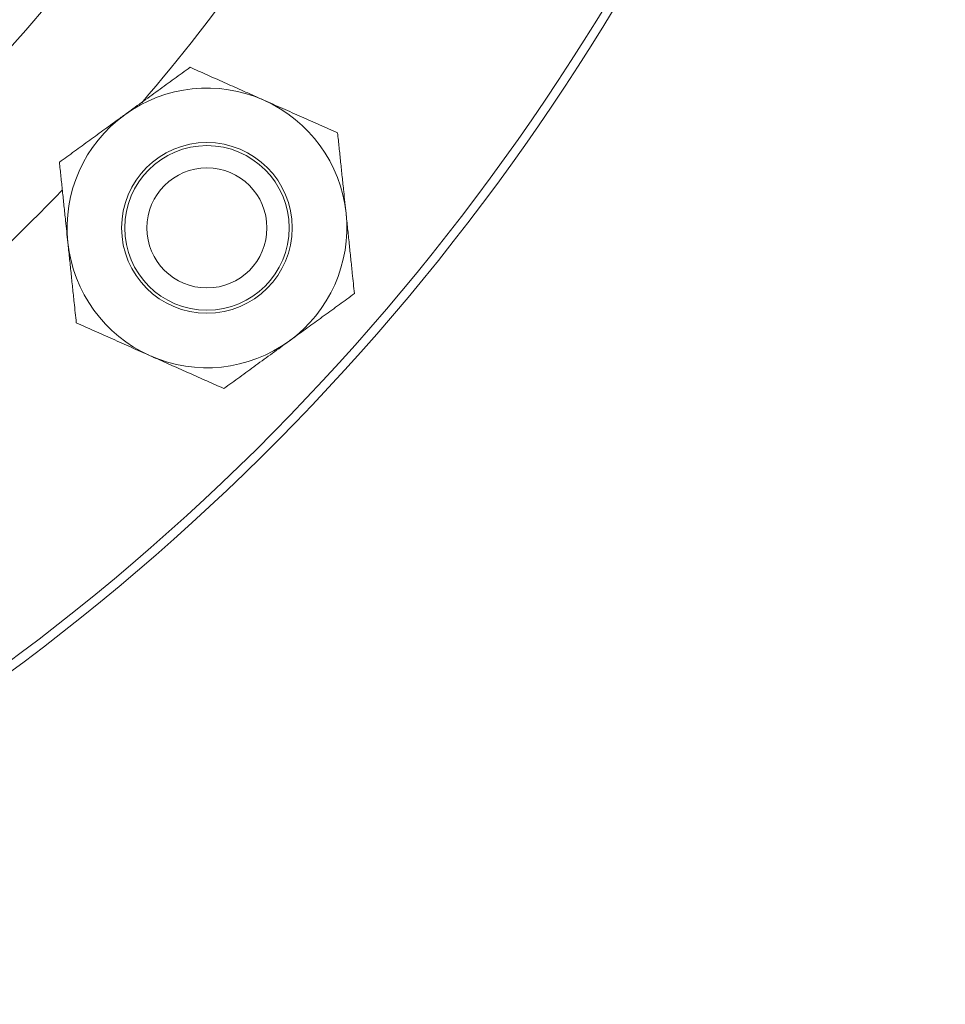
# Model space of a CAD drawing. Units: millimetres. Extents: x 241 to 2097, y 50 to 1651.
# Drawn here: x 1527 to 1583, y 1342 to 1402 of the extents above; entities that cross this region are included whole.
import ezdxf

# ---------------------------------------------------------------- set-up
doc = ezdxf.new("R2010")
doc.units = ezdxf.units.MM

msp = doc.modelspace()

# ---------------------------------------------------------------- linework, layer by layer
at = {"color": 7, "linetype": 'Continuous', "lineweight": 15}
for radius in [5.188, 5, 3.647]:
    msp.add_circle((1538.495, 1389.303), radius, dxfattribs=at)
for centre, radius, start, end in [((1443.372, 1474.952), 140, 288.42228, 83.57772), ((1538.495, 1389.303), 8.5, 66, 126), ((1538.495, 1389.303), 8.5, 6, 66), ((1538.495, 1389.303), 8.5, 126, 186), ((1538.495, 1389.303), 8.5, 306, 6), ((1538.495, 1389.303), 8.5, 186, 246), ((1538.495, 1389.303), 8.5, 246, 306)]:
    msp.add_arc(centre, radius, start, end, dxfattribs=at)
at = {"color": 8, "linetype": 'Continuous', "lineweight": 0}
for radius, start, end in [(139.456, 288.47081, 83.52919), (97.237, 291.7459, 80.2541), (91.385, 292.10335, 79.89665), (86.307, 292.61957, 79.38043), (111.797, 289.45884, 356.41015), (100.784, 292.15557, 350.65207), (102.309, 292.15557, 350.65207), (120.003, 319.43124, 340.01398), (120.003, 295.44805, 316.01368)]:
    msp.add_arc((1443.372, 1474.952), radius, start, end, dxfattribs=at)
at = {"color": 7, "linetype": 'Continuous', "lineweight": 15}
for points, knots in [([(1537.469, 1399.064), (1537.148, 1398.831), (1536.506, 1398.364), (1535.52, 1397.648), (1534.516, 1396.919), (1533.838, 1396.426), (1533.499, 1396.18)], [0, 0, 0, 0, 0.24771, 0.495366, 0.747705, 1, 1, 1, 1]), ([(1541.952, 1397.068), (1541.846, 1397.115), (1541.39, 1397.318), (1540.586, 1397.677), (1539.54, 1398.142), (1538.499, 1398.606), (1537.812, 1398.911), (1537.469, 1399.064)], [0, 0, 0, 0, 0.070054, 0.300423, 0.530828, 0.765392, 1, 1, 1, 1]), ([(1546.435, 1395.072), (1546.073, 1395.233), (1545.348, 1395.556), (1544.234, 1396.052), (1543.101, 1396.557), (1542.335, 1396.898), (1541.952, 1397.068)], [0, 0, 0, 0, 0.2477115, 0.4953655, 0.7477061, 1, 1, 1, 1]), ([(1533.499, 1396.18), (1533.405, 1396.111), (1533.001, 1395.818), (1532.289, 1395.3), (1531.363, 1394.627), (1530.441, 1393.958), (1529.833, 1393.516), (1529.529, 1393.295)], [0, 0, 0, 0, 0.070053, 0.300424, 0.530829, 0.765392, 1, 1, 1, 1]), ([(1546.948, 1390.191), (1546.902, 1390.635), (1546.824, 1391.379), (1546.715, 1392.416), (1546.621, 1393.308), (1546.528, 1394.194), (1546.466, 1394.779), (1546.435, 1395.072)], [0, 0, 0, 0, 0.26835, 0.450351, 0.63237, 0.816178, 1, 1, 1, 1]), ([(1529.529, 1393.295), (1529.559, 1393.005), (1529.62, 1392.425), (1529.713, 1391.542), (1529.807, 1390.648), (1529.917, 1389.605), (1529.995, 1388.858), (1530.042, 1388.414)], [0, 0, 0, 0, 0.182136, 0.364254, 0.547961, 0.73165, 1, 1, 1, 1]), ([(1547.461, 1385.311), (1547.418, 1385.721), (1547.344, 1386.425), (1547.238, 1387.439), (1547.142, 1388.347), (1547.046, 1389.266), (1546.981, 1389.883), (1546.948, 1390.191)], [0, 0, 0, 0, 0.2571667, 0.4417514, 0.6263157, 0.8131628, 1, 1, 1, 1]), ([(1530.042, 1388.414), (1530.074, 1388.11), (1530.138, 1387.5), (1530.234, 1386.586), (1530.33, 1385.674), (1530.437, 1384.651), (1530.511, 1383.944), (1530.555, 1383.534)], [0, 0, 0, 0, 0.184459, 0.368929, 0.55587, 0.742832, 1, 1, 1, 1]), ([(1543.491, 1382.426), (1543.585, 1382.495), (1543.989, 1382.788), (1544.701, 1383.306), (1545.628, 1383.978), (1546.549, 1384.648), (1547.157, 1385.09), (1547.461, 1385.311)], [0, 0, 0, 0, 0.070054, 0.300423, 0.530829, 0.765391, 1, 1, 1, 1]), ([(1530.555, 1383.534), (1530.917, 1383.372), (1531.642, 1383.05), (1532.756, 1382.554), (1533.889, 1382.049), (1534.655, 1381.708), (1535.038, 1381.538)], [0, 0, 0, 0, 0.2477111, 0.4953652, 0.7477046, 1, 1, 1, 1]), ([(1539.521, 1379.542), (1539.842, 1379.775), (1540.484, 1380.241), (1541.47, 1380.958), (1542.474, 1381.687), (1543.152, 1382.18), (1543.491, 1382.426)], [0, 0, 0, 0, 0.247711, 0.4953647, 0.7477051, 1, 1, 1, 1]), ([(1535.038, 1381.538), (1535.144, 1381.49), (1535.6, 1381.288), (1536.404, 1380.929), (1537.45, 1380.464), (1538.491, 1380), (1539.178, 1379.695), (1539.521, 1379.542)], [0, 0, 0, 0, 0.070054, 0.300423, 0.530829, 0.765391, 1, 1, 1, 1])]:
    msp.add_open_spline(points, degree=3, knots=knots, dxfattribs=at)

doc.saveas('drawing.dxf')
